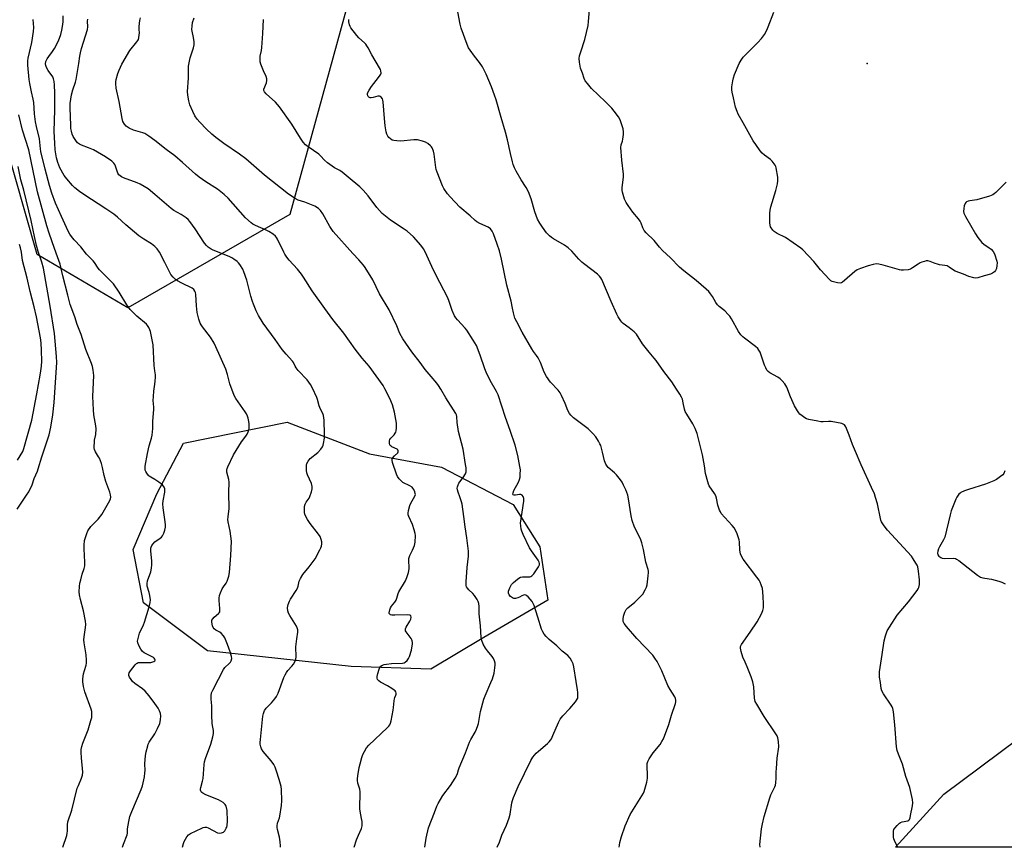
# Model space of a CAD drawing. Units: inches. Extents: x 1249766 to 1255766, y 533453 to 537454.
# Drawn here: x 1252701 to 1253183, y 533454 to 533859 of the extents above; entities that cross this region are included whole.
import ezdxf

# ---------------------------------------------------------------- set-up
doc = ezdxf.new("R2010")
doc.units = ezdxf.units.IN
doc.header["$MEASUREMENT"] = 0
for name, color, linetype in [('ELEV-Spot Elevation', 7, 'Continuous'), ('NTRL-Trees', 3, 'Continuous'), ('Undefined', 1, 'Continuous')]:
    doc.layers.add(name, color=color, linetype=linetype)

msp = doc.modelspace()

# ---------------------------------------------------------------- linework, layer by layer
at = {"layer": 'ELEV-Spot Elevation'}
msp.add_point((1253116.04, 533837.54, 455.89), dxfattribs=at)
at = {"layer": 'NTRL-Trees'}
msp.add_lwpolyline([(1252697.79, 534125.64), (1252730.35, 534128.24), (1252761.6, 534110.01), (1252809.79, 534033.17), (1252847.56, 533958.94), (1252863.18, 533872.98), (1252833.23, 533763.59), (1252753.79, 533718), (1252709.51, 533744.05), (1252687.37, 533820.89)], dxfattribs=at)
for points in [[(1252928.3, 533556.51), (1252902.25, 533540.89), (1252863.18, 533542.19), (1252792.86, 533550), (1252761.6, 533573.44), (1252756.39, 533599.49), (1252768.11, 533626.84), (1252781.14, 533651.58), (1252831.93, 533662), (1252872.3, 533646.38), (1252907.46, 533639.86), (1252942.63, 533621.63), (1252955.65, 533600.79), (1252959.56, 533574.75)], [(1253343.75, 533462.75), (1253349.64, 533453.68), (1253129.89, 533453.7), (1253153.61, 533479.68), (1253190.07, 533507.03), (1253243.47, 533516.14), (1253294.26, 533501.82)]]:
    msp.add_lwpolyline(points, close=True, dxfattribs=at)
at = {"layer": 'Undefined'}
for points, elevation in [([(1252767.12, 533687.03), (1252766.81, 533689.73), (1252766.24, 533699.78), (1252764.92, 533706.37), (1252764.66, 533707.2), (1252764.15, 533708.24), (1252763.5, 533709.21), (1252762.93, 533709.85), (1252758.31, 533713.86), (1252755.05, 533717.11), (1252753.33, 533719.43), (1252749.62, 533725.6), (1252746.79, 533729.65), (1252745.59, 533730.95), (1252739.99, 533736.5), (1252739.28, 533737.39), (1252737.53, 533740.07), (1252736.84, 533740.99), (1252733.62, 533744.27), (1252730.86, 533747.86), (1252727.5, 533751.28), (1252726.21, 533752.86), (1252725.37, 533754.06), (1252724.62, 533755.44), (1252721.41, 533762.74), (1252718.46, 533769.12), (1252716.69, 533774.04), (1252715.53, 533777.79), (1252713.31, 533785.92), (1252711.31, 533794.55), (1252711.09, 533795.83), (1252710.53, 533800.66), (1252709.08, 533806.74), (1252708.64, 533808.99), (1252708.2, 533812.97), (1252707.85, 533818.51), (1252707.54, 533820.08), (1252706.59, 533823.77), (1252705.87, 533827.76), (1252705.6, 533829.77), (1252704.91, 533836.84), (1252704.9, 533838.86), (1252705.02, 533840.28), (1252706.91, 533847.89), (1252707.57, 533853.22), (1252707.74, 533855.3), (1252707.49, 533859.13)], 436), ([(1252767.12, 533748.03), (1252765.5, 533749.3), (1252761.67, 533751.52), (1252759.27, 533753.22), (1252752.88, 533758.53), (1252748.75, 533762.39), (1252746.96, 533763.81), (1252743.15, 533766.44), (1252732.35, 533773.39), (1252730.25, 533774.96), (1252727.97, 533776.76), (1252726.71, 533777.92), (1252723.98, 533781.07), (1252722.71, 533782.82), (1252720.63, 533786.56), (1252719.5, 533789.12), (1252718.9, 533791.4), (1252718.32, 533795.4), (1252718.04, 533798.53), (1252717.76, 533804.36), (1252718.05, 533814.95), (1252718.11, 533823.14), (1252717.94, 533827.13), (1252717.78, 533828.82), (1252717.47, 533830.13), (1252717.06, 533831.04), (1252714.88, 533834.15), (1252714.05, 533835.61), (1252713.67, 533836.64), (1252713.58, 533837.44), (1252713.77, 533838.54), (1252714.32, 533839.88), (1252715.09, 533841.05), (1252716.96, 533843.43), (1252717.88, 533844.97), (1252719.83, 533848.66), (1252721.01, 533851.79), (1252721.6, 533854), (1252721.91, 533855.71), (1252722.1, 533858.06), (1252722.11, 533861.01)], 438), ([(1252767.12, 533773.46), (1252763.77, 533776.29), (1252759.95, 533778.5), (1252758.35, 533779.23), (1252751.73, 533781.61), (1252750.71, 533782.11), (1252750.02, 533782.56), (1252749.43, 533783.14), (1252748.99, 533783.86), (1252747.81, 533787.39), (1252747.45, 533788.14), (1252747.01, 533788.81), (1252746.02, 533789.78), (1252742.96, 533791.95), (1252737.02, 533795.3), (1252734.58, 533796.3), (1252731.08, 533797.53), (1252730.11, 533798.06), (1252729.24, 533798.76), (1252728.33, 533799.91), (1252727.05, 533801.91), (1252726.62, 533802.99), (1252726.25, 533804.4), (1252726, 533805.84), (1252725.89, 533807.32), (1252725.6, 533815.77), (1252725.69, 533818.08), (1252726.34, 533822.18), (1252726.91, 533824.67), (1252728.17, 533828.5), (1252728.51, 533829.79), (1252729.92, 533837.61), (1252730.39, 533841.18), (1252730.69, 533842.9), (1252731.23, 533844.91), (1252734.08, 533854.28), (1252734.23, 533855.59), (1252734.13, 533858.33), (1252734.34, 533859.39)], 440), ([(1252767.12, 533799.96), (1252764.21, 533802.03), (1252762.26, 533803.24), (1252761.16, 533803.66), (1252756.63, 533805), (1252754.52, 533805.95), (1252753.08, 533806.86), (1252752.15, 533807.96), (1252751.43, 533809.22), (1252751.05, 533810.65), (1252749.57, 533818.92), (1252748.18, 533825.51), (1252747.98, 533827.8), (1252748.03, 533828.68), (1252748.21, 533829.83), (1252748.88, 533832.69), (1252749.54, 533834.35), (1252750.9, 533837.33), (1252754.83, 533843.94), (1252758.33, 533848.17), (1252758.83, 533848.9), (1252759.06, 533849.41), (1252759.26, 533850.2), (1252759.45, 533851.59), (1252759.5, 533852.43), (1252759.38, 533854.48), (1252759.4, 533855.66), (1252759.71, 533858.6), (1252759.98, 533860.05)], 442), ([(1252899.25, 533453.73), (1252899.91, 533458.17), (1252901.12, 533463.17), (1252903.99, 533470.72), (1252905.22, 533473.78), (1252905.86, 533475.14), (1252908.1, 533479.02), (1252911.82, 533483.92), (1252914.16, 533487.58), (1252915.03, 533489.06), (1252915.33, 533489.79), (1252915.76, 533491.57), (1252916.14, 533492.67), (1252919.23, 533499.94), (1252921.19, 533505.17), (1252921.87, 533506.49), (1252923.97, 533510.03), (1252924.71, 533511.63), (1252925.35, 533513.27), (1252925.67, 533514.36), (1252926.65, 533520.21), (1252928.27, 533526.2), (1252928.86, 533527.86), (1252931.73, 533534.33), (1252932.47, 533536.23), (1252933.33, 533538.99), (1252933.68, 533541.61), (1252933.78, 533543.07), (1252933.7, 533543.94), (1252933.39, 533545.07), (1252932.95, 533546.17), (1252932.34, 533547.17), (1252929.97, 533549.84), (1252928.97, 533551.23), (1252927.85, 533553.17), (1252927.21, 533555.06), (1252926.95, 533556.46), (1252926.64, 533562.12), (1252925.95, 533567.97), (1252925.92, 533571.66), (1252925.74, 533573.03), (1252925.48, 533574.1), (1252925, 533575.13), (1252923.65, 533577.08), (1252922.9, 533577.96), (1252920.9, 533579.83), (1252920.19, 533580.6), (1252919.77, 533581.23), (1252919.55, 533581.98), (1252919.56, 533583.69), (1252920.09, 533590.73), (1252920.78, 533596.29), (1252920.71, 533598.66), (1252919.96, 533605.22), (1252919.05, 533610.65), (1252918.48, 533615.72), (1252917.62, 533621.82), (1252917.35, 533622.95), (1252916.44, 533625.37), (1252915.7, 533627.65), (1252915.38, 533628.79), (1252915.24, 533629.64), (1252915.27, 533630.19), (1252915.41, 533630.72), (1252915.98, 533632), (1252916.44, 533632.72), (1252918.11, 533634.77), (1252919.19, 533636.54), (1252919.49, 533637.6), (1252919.49, 533639.52), (1252919.32, 533641.19), (1252918.06, 533648.65), (1252915.75, 533657.41), (1252915.18, 533661.72), (1252915.04, 533664.73), (1252914.86, 533665.47), (1252914.53, 533666.15), (1252909.62, 533673.9), (1252907.22, 533678.1), (1252906.02, 533679.96), (1252905.17, 533681.06), (1252902.38, 533684.27), (1252899.57, 533687.65), (1252897, 533691.13), (1252892.93, 533696.34), (1252888.51, 533702.82), (1252887.12, 533705.35), (1252885.55, 533709.14), (1252881.9, 533716.92), (1252877.15, 533724.8), (1252873.8, 533731.66), (1252870.11, 533737.65), (1252869.24, 533738.81), (1252866.98, 533741.44), (1252864.09, 533744.55), (1252854.43, 533755.34), (1252852.74, 533757.79), (1252849.32, 533764.02), (1252848.18, 533765.67), (1252847.19, 533766.66), (1252845.44, 533767.74), (1252840.61, 533769.67), (1252837.25, 533770.7), (1252835.76, 533771.56), (1252832.62, 533773.61), (1252820.8, 533782.9), (1252811.67, 533790.94), (1252808.53, 533793.24), (1252800.83, 533798.49), (1252797.02, 533801.35), (1252795, 533803.05), (1252792.39, 533805.4), (1252789.17, 533808.83), (1252787.82, 533810.37), (1252786.7, 533812.01), (1252785.63, 533814.08), (1252784.27, 533817.39), (1252783.67, 533819.37), (1252783.19, 533822.14), (1252783.1, 533823.83), (1252783.63, 533830.48), (1252783.53, 533834.79), (1252783.62, 533836.24), (1252784.42, 533840.32), (1252786.03, 533845.35), (1252786.3, 533846.75), (1252786.27, 533848.15), (1252786.03, 533850.4), (1252785.35, 533853.44), (1252785.25, 533854.27), (1252785.31, 533855.97), (1252785.55, 533857.66), (1252786.32, 533859.9)], 444), ([(1253184.04, 533779.42), (1253181.71, 533777.24), (1253179.01, 533774.37), (1253178.18, 533773.69), (1253177.5, 533773.26), (1253175.88, 533772.66), (1253169.71, 533770.9), (1253168.57, 533770.65), (1253166.3, 533770.39), (1253165.52, 533770.22), (1253164.67, 533769.83), (1253164.25, 533769.46), (1253163.91, 533769.02), (1253163.51, 533767.97), (1253163.26, 533766.53), (1253163.18, 533765.1), (1253163.35, 533764.26), (1253164.11, 533762.72), (1253169.07, 533754.15), (1253170.16, 533752.44), (1253172.12, 533749.97), (1253173.16, 533749.05), (1253175.81, 533747.33), (1253176.74, 533746.64), (1253177.68, 533745.58), (1253178.34, 533744.33), (1253179.48, 533740.8), (1253179.6, 533739.97), (1253179.55, 533738.59), (1253179.3, 533737.23), (1253178.83, 533736.2), (1253178.31, 533735.54), (1253177.42, 533734.88), (1253176.34, 533734.45), (1253173.32, 533733.64), (1253170.18, 533732.67), (1253169.04, 533732.48), (1253168.21, 533732.57), (1253165.72, 533733.31), (1253163.24, 533734.37), (1253159.03, 533735.91), (1253158.25, 533736.32), (1253156.12, 533737.88), (1253155.13, 533738.45), (1253154.03, 533738.73), (1253151.42, 533739.05), (1253150.38, 533739.25), (1253149.36, 533739.58), (1253146.88, 533740.63), (1253145.77, 533740.92), (1253144.94, 533740.87), (1253144.1, 533740.7), (1253142.71, 533740.31), (1253141.91, 533739.99), (1253140.9, 533739.38), (1253138.25, 533737.46), (1253137.23, 533736.9), (1253136.13, 533736.62), (1253133.83, 533736.35), (1253132.68, 533736.35), (1253131.82, 533736.5), (1253123.89, 533738.82), (1253121.72, 533739.32), (1253120.35, 533739.42), (1253118.95, 533739.17), (1253116.48, 533738.51), (1253112.72, 533737.22), (1253111.11, 533736.55), (1253109.96, 533735.77), (1253104.95, 533731.37), (1253103.82, 533730.48), (1253103.34, 533730.21), (1253102.83, 533730.08), (1253101.44, 533730.2), (1253098.91, 533730.84), (1253098.16, 533731.23), (1253097.5, 533731.8), (1253093.08, 533736.61), (1253089.84, 533740.63), (1253084.53, 533746.27), (1253083.53, 533747.23), (1253076.03, 533752.37), (1253071.96, 533754.36), (1253070.84, 533755), (1253070.43, 533755.31), (1253069.83, 533755.94), (1253068.68, 533757.64), (1253068.39, 533758.44), (1253068.29, 533759.58), (1253068.33, 533764.26), (1253068.43, 533765.71), (1253068.85, 533767.44), (1253071.21, 533775.43), (1253072.02, 533778.73), (1253072.26, 533780.12), (1253072.19, 533781.86), (1253071.45, 533786.56), (1253071.27, 533787.11), (1253070.86, 533787.88), (1253069.45, 533789.77), (1253068.69, 533790.51), (1253065.69, 533792.76), (1253064.58, 533793.69), (1253063.64, 533794.8), (1253061.39, 533797.86), (1253060.2, 533799.73), (1253055.31, 533808.5), (1253052.81, 533812.73), (1253052.25, 533814.07), (1253051.55, 533816.29), (1253050.44, 533820.74), (1253049.81, 533823.62), (1253049.67, 533824.76), (1253049.67, 533826.15), (1253050.12, 533829.07), (1253050.45, 533830.51), (1253051.05, 533832.16), (1253053.31, 533837.58), (1253054.28, 533839.31), (1253055.25, 533840.66), (1253056.01, 533841.53), (1253062.46, 533847.95), (1253064.29, 533849.9), (1253065.64, 533851.76), (1253066.85, 533853.98), (1253067.5, 533855.51), (1253070.25, 533862.77)], 454), ([(1252722.05, 533453.75), (1252723.94, 533459.42), (1252724.22, 533460.56), (1252724.3, 533461.64), (1252724.3, 533464.72), (1252724.5, 533466.15), (1252726.36, 533471.86), (1252729.12, 533482.63), (1252729.62, 533483.99), (1252731.2, 533487.5), (1252731.7, 533489.09), (1252731.8, 533490.5), (1252731.14, 533497.52), (1252730.99, 533500.14), (1252731.05, 533501.59), (1252731.34, 533503.05), (1252731.83, 533504.77), (1252734.35, 533511.29), (1252735.79, 533515.81), (1252736.16, 533517.23), (1252736.27, 533518.7), (1252736.18, 533520.19), (1252735.95, 533521.34), (1252732.8, 533529.88), (1252732.16, 533532.47), (1252731.75, 533534.79), (1252731.81, 533536.27), (1252732.19, 533538.62), (1252732.61, 533540.3), (1252733.49, 533542.82), (1252733.65, 533543.9), (1252733.6, 533545.33), (1252733.37, 533547.92), (1252732.45, 533553.91), (1252732.32, 533555.34), (1252732.45, 533556.78), (1252733.18, 533561.33), (1252733.26, 533562.76), (1252733.05, 533564.51), (1252732.19, 533569.46), (1252730.65, 533575.05), (1252730.13, 533577.36), (1252730.02, 533578.8), (1252730.13, 533581.37), (1252730.38, 533583.05), (1252730.76, 533584.71), (1252731.52, 533587.44), (1252732.44, 533590.2), (1252732.74, 533591.62), (1252732.82, 533593.38), (1252732.4, 533599.94), (1252732.41, 533601.67), (1252732.71, 533603.9), (1252733.74, 533607.33), (1252734.33, 533608.67), (1252735.81, 533610.75), (1252736.92, 533612.04), (1252739.38, 533614.36), (1252741.06, 533616.69), (1252745, 533623.52), (1252745.36, 533624.31), (1252745.52, 533625.17), (1252745.41, 533626.25), (1252745.06, 533627.61), (1252743.55, 533631.5), (1252743.08, 533632.92), (1252742.33, 533635.82), (1252741.51, 533639.7), (1252740.93, 533641.6), (1252739.94, 533644.26), (1252739.55, 533645.01), (1252737.99, 533647.42), (1252737.55, 533648.47), (1252737.36, 533649.29), (1252737.34, 533650.16), (1252737.46, 533651.91), (1252737.61, 533653.07), (1252738.12, 533655.82), (1252738.29, 533658.65), (1252738.15, 533660.07), (1252737.26, 533665.46), (1252737.02, 533668.03), (1252736.74, 533674.56), (1252737.19, 533684.82), (1252736.95, 533687.42), (1252736.63, 533689.11), (1252736.09, 533690.65), (1252733.32, 533697.52), (1252731.07, 533704.8), (1252729.08, 533709.79), (1252727.92, 533713.59), (1252725.68, 533719.58), (1252724.4, 533724.09), (1252722.08, 533733.66), (1252720.64, 533739.26), (1252719.4, 533742.94), (1252717.88, 533747.02), (1252715.29, 533754.43), (1252714.12, 533758.1), (1252709.53, 533774.76), (1252705.38, 533795.24), (1252702.33, 533804.98), (1252700.49, 533812.51)], 434), ([(1252864.72, 533453.73), (1252865.82, 533457.33), (1252866.79, 533459.69), (1252868.32, 533462.9), (1252868.57, 533464.19), (1252868.58, 533466.4), (1252868.36, 533467.8), (1252867.62, 533471.42), (1252867.49, 533472.54), (1252867.67, 533480.8), (1252867.42, 533482.17), (1252866.53, 533485.03), (1252866.33, 533486.34), (1252866.36, 533487.22), (1252866.56, 533488.69), (1252867.22, 533492.81), (1252867.59, 533494.56), (1252868.46, 533497.75), (1252868.93, 533499.16), (1252869.71, 533500.67), (1252870.76, 533502.35), (1252871.93, 533503.64), (1252880.82, 533512.19), (1252881.62, 533513.04), (1252882.11, 533513.75), (1252882.46, 533514.53), (1252882.8, 533515.62), (1252883.77, 533520.78), (1252883.98, 533522.23), (1252884.24, 533525.37), (1252884.42, 533526.48), (1252884.58, 533527), (1252885.17, 533528.19), (1252885.3, 533528.66), (1252885.29, 533529.15), (1252885.06, 533529.85), (1252884.76, 533530.26), (1252884.36, 533530.63), (1252883.19, 533531.44), (1252880.96, 533532.81), (1252877.62, 533534.49), (1252876.73, 533535.23), (1252876.2, 533535.88), (1252875.93, 533536.58), (1252875.93, 533537.27), (1252876.27, 533538.83), (1252876.9, 533540.99), (1252877.24, 533541.73), (1252877.74, 533542.33), (1252878.61, 533542.93), (1252879.36, 533543.24), (1252880.48, 533543.46), (1252883.06, 533543.73), (1252888.41, 533543.9), (1252889.23, 533544.09), (1252889.71, 533544.33), (1252890.74, 533545.25), (1252891.33, 533546.17), (1252891.77, 533547.22), (1252892.75, 533550.3), (1252893, 533551.43), (1252893.23, 533553.14), (1252893.25, 533553.99), (1252893.1, 533554.77), (1252892.93, 533555.27), (1252892.57, 533555.94), (1252890.13, 533559.3), (1252889.9, 533559.76), (1252889.78, 533560.24), (1252889.85, 533560.73), (1252890.16, 533561.46), (1252891.93, 533564.47), (1252892.44, 533565.49), (1252892.63, 533566.36), (1252892.43, 533566.99), (1252891.95, 533567.37), (1252890.89, 533567.56), (1252884.68, 533567.37), (1252883.23, 533567.42), (1252882.49, 533567.59), (1252882.11, 533567.81), (1252881.9, 533568.14), (1252881.88, 533568.6), (1252882.17, 533569.95), (1252882.59, 533571.03), (1252883.04, 533571.76), (1252884.59, 533573.81), (1252885.21, 533574.75), (1252885.63, 533575.72), (1252886.29, 533578), (1252886.62, 533578.79), (1252889.87, 533584.28), (1252890.59, 533585.84), (1252891.29, 533588.37), (1252891.61, 533590.08), (1252891.63, 533590.96), (1252891.48, 533593.92), (1252891.56, 533595.07), (1252892.06, 533596.66), (1252893.34, 533599.18), (1252894.27, 533601.54), (1252894.55, 533603.21), (1252894.76, 533606.34), (1252894.63, 533607.46), (1252894.15, 533609.12), (1252893.21, 533611.86), (1252891.43, 533615.77), (1252891.22, 533616.56), (1252891.16, 533617.34), (1252891.3, 533618.68), (1252892.04, 533621.12), (1252892.5, 533622.17), (1252894.47, 533625.72), (1252894.68, 533626.49), (1252894.64, 533627.03), (1252894.41, 533627.84), (1252893.95, 533628.9), (1252893.51, 533629.63), (1252893.13, 533630.04), (1252891.91, 533630.82), (1252888.62, 533632.45), (1252887.73, 533633.15), (1252886.77, 533634.2), (1252885.99, 533635.38), (1252885.47, 533636.4), (1252883.45, 533642.2), (1252883.25, 533643.28), (1252883.33, 533643.8), (1252883.54, 533644.3), (1252884.4, 533645.43), (1252886.07, 533646.94), (1252886.28, 533647.33), (1252886.32, 533647.89), (1252886.12, 533648.32), (1252885.73, 533648.64), (1252883.22, 533649.81), (1252882.78, 533650.09), (1252882.42, 533650.43), (1252882.19, 533650.88), (1252882.06, 533651.4), (1252881.98, 533652.23), (1252882.02, 533652.78), (1252882.24, 533653.5), (1252882.62, 533654.12), (1252884.27, 533655.79), (1252884.81, 533656.48), (1252885.09, 533656.97), (1252885.32, 533657.75), (1252885.5, 533659.12), (1252885.53, 533660.24), (1252885.42, 533661.39), (1252884.55, 533666.81), (1252883.56, 533670.36), (1252882.21, 533673.57), (1252879.81, 533678.32), (1252878.95, 533679.85), (1252872, 533689.42), (1252868.64, 533693.32), (1252865.13, 533697.69), (1252859.59, 533705.49), (1252854.3, 533712.27), (1252850.31, 533717.57), (1252844.15, 533726.2), (1252839.96, 533732.97), (1252838.99, 533734.42), (1252836.97, 533736.92), (1252832.95, 533741.2), (1252831.73, 533742.79), (1252830.76, 533744.19), (1252830.2, 533745.19), (1252827.12, 533751.63), (1252826.69, 533752.4), (1252826.17, 533753.09), (1252825.1, 533753.97), (1252822.95, 533755.3), (1252821.66, 533755.93), (1252816.33, 533758.23), (1252815.12, 533758.9), (1252814.22, 533759.53), (1252811.51, 533761.99), (1252802.94, 533771.61), (1252801.06, 533773.41), (1252797.7, 533776.13), (1252792, 533779.7), (1252788.73, 533781.92), (1252786.97, 533783.45), (1252780.71, 533789.16), (1252776.84, 533792.3), (1252772.71, 533795.44), (1252767.12, 533799.96)], 442), ([(1252699.7, 533619.28), (1252704.23, 533626.09), (1252705.3, 533627.87), (1252706.95, 533631.3), (1252707.97, 533634.27), (1252709.57, 533637.96), (1252709.96, 533639.03), (1252711.7, 533644.97), (1252715.26, 533655.69), (1252716.21, 533659.53), (1252717.12, 533665.5), (1252717.7, 533671.58), (1252719.04, 533691.17), (1252718.97, 533694.06), (1252718.01, 533705.36), (1252715.88, 533718.78), (1252712.51, 533737.38), (1252711.75, 533740.31), (1252709.98, 533745.49), (1252709.15, 533748.46), (1252708.11, 533752.94), (1252706.57, 533760.7), (1252702.95, 533775.51), (1252701.44, 533780.7), (1252700.11, 533787.2)], 432), ([(1252828.6, 533453.74), (1252828.63, 533454.38), (1252828.46, 533456.34), (1252828.09, 533458.59), (1252827.1, 533462.45), (1252826.96, 533463.33), (1252826.92, 533464.19), (1252827.2, 533465.58), (1252828.15, 533468.17), (1252828.37, 533468.99), (1252829.17, 533474.15), (1252829.29, 533476.48), (1252829.18, 533482.04), (1252828.92, 533483.48), (1252827.99, 533486.9), (1252826.73, 533490.92), (1252825.99, 533492.97), (1252825.33, 533494.18), (1252824.04, 533495.99), (1252820.19, 533500.68), (1252819.39, 533501.86), (1252819.02, 533502.87), (1252818.74, 533504.2), (1252818.68, 533505.03), (1252818.78, 533506.5), (1252820.04, 533517.89), (1252820.35, 533519.3), (1252820.84, 533520.63), (1252821.24, 533521.36), (1252821.59, 533521.81), (1252824.24, 533524.45), (1252825.91, 533526.43), (1252826.74, 533527.59), (1252827.45, 533529.15), (1252830.27, 533536.78), (1252830.87, 533538.11), (1252831.59, 533539.38), (1252832.23, 533540.34), (1252834.21, 533542.44), (1252834.92, 533543.34), (1252835.79, 533544.79), (1252836.2, 533545.82), (1252836.31, 533546.94), (1252836.18, 533551.85), (1252836.65, 533555.84), (1252837.16, 533559.12), (1252837.13, 533560.19), (1252836.84, 533561.26), (1252836.48, 533562.03), (1252833.23, 533567.18), (1252832.57, 533568.45), (1252832.29, 533569.52), (1252832.13, 533570.9), (1252832.18, 533571.74), (1252832.4, 533572.58), (1252833, 533574.23), (1252833.5, 533575.29), (1252836.29, 533579.55), (1252836.88, 533580.57), (1252837.22, 533581.52), (1252837.77, 533584.03), (1252838.39, 533585.33), (1252839.62, 533587.29), (1252842.68, 533591), (1252845.54, 533595), (1252847.93, 533599.35), (1252848.42, 533600.43), (1252848.66, 533601.23), (1252848.83, 533602.28), (1252848.85, 533603.34), (1252848.58, 533604.48), (1252848.04, 533605.87), (1252847.29, 533607.11), (1252843.11, 533612.31), (1252841.83, 533614.26), (1252840.98, 533615.8), (1252840.51, 533616.85), (1252840.34, 533617.69), (1252840.32, 533619.14), (1252840.43, 533620.59), (1252840.7, 533621.7), (1252841.25, 533622.72), (1252842.6, 533624.75), (1252842.98, 533625.45), (1252843.86, 533627.88), (1252844.15, 533629.26), (1252844.08, 533630.42), (1252843.75, 533631.86), (1252841.9, 533636.08), (1252841.54, 533637.16), (1252841.4, 533638.27), (1252841.36, 533639.68), (1252841.41, 533640.8), (1252841.55, 533641.6), (1252842.16, 533642.78), (1252843.17, 533644.07), (1252846.84, 533647.09), (1252848.41, 533648.74), (1252849.25, 533649.85), (1252849.57, 533650.63), (1252849.76, 533651.48), (1252850.13, 533654.13), (1252850.25, 533655.89), (1252850.05, 533662.9), (1252849.91, 533664.04), (1252849.67, 533665.15), (1252849.29, 533666.21), (1252848.22, 533668.24), (1252847.53, 533669.88), (1252846.8, 533672.95), (1252846.44, 533674.06), (1252844.27, 533678.63), (1252843.26, 533680.38), (1252841.66, 533682.67), (1252837.36, 533687.25), (1252836.24, 533688.57), (1252835.81, 533689.29), (1252835.06, 533691.1), (1252834.58, 533691.82), (1252831.36, 533695.25), (1252829.47, 533697.54), (1252826.08, 533702.42), (1252820.19, 533710.48), (1252817.92, 533714.13), (1252816.74, 533716.45), (1252815.34, 533719.69), (1252814.84, 533721.03), (1252814.05, 533723.68), (1252812.08, 533731.45), (1252810.72, 533735.61), (1252810.12, 533736.93), (1252808.74, 533739.14), (1252808.03, 533740.04), (1252807.38, 533740.63), (1252805.72, 533741.83), (1252804.72, 533742.44), (1252803.42, 533743.03), (1252795.61, 533746.13), (1252794.6, 533746.69), (1252793.2, 533747.72), (1252792.36, 533748.5), (1252791.46, 533749.6), (1252786.84, 533756.63), (1252784.28, 533760.15), (1252783.34, 533761.24), (1252782.45, 533761.99), (1252779.97, 533763.63), (1252776.41, 533765.59), (1252775.05, 533766.51), (1252767.12, 533773.46)], 440), ([(1252699.82, 533643.28), (1252702.43, 533647.61), (1252702.98, 533649.01), (1252706.79, 533662.85), (1252709.34, 533675.88), (1252710.99, 533684.97), (1252711.3, 533687.03), (1252711.53, 533689.38), (1252711.66, 533691.73), (1252711.64, 533696.99), (1252711.39, 533700.76), (1252711.05, 533703.31), (1252709.13, 533713.6), (1252707.95, 533718.42), (1252705.95, 533725.89), (1252704.48, 533732.54), (1252702.25, 533741.06), (1252701.72, 533745.17), (1252701.33, 533747.34), (1252700.85, 533748.89)], 430), ([(1252780.58, 533453.74), (1252781.06, 533455.49), (1252781.49, 533456.55), (1252782.75, 533458.78), (1252783.59, 533459.86), (1252784.56, 533460.49), (1252790.02, 533463.01), (1252790.83, 533463.34), (1252791.65, 533463.56), (1252792.44, 533463.49), (1252793.22, 533463.19), (1252797.85, 533460.78), (1252798.73, 533460.6), (1252799.76, 533460.74), (1252800.69, 533461.18), (1252801.29, 533461.78), (1252802.07, 533463.02), (1252802.3, 533463.56), (1252802.5, 533464.34), (1252802.71, 533466.53), (1252802.45, 533471.72), (1252802.24, 533473.13), (1252801.95, 533473.9), (1252801.54, 533474.61), (1252801.2, 533475.04), (1252800.54, 533475.57), (1252798.23, 533476.87), (1252792.12, 533479.43), (1252790.52, 533480.2), (1252790.07, 533480.53), (1252789.74, 533480.93), (1252789.48, 533481.66), (1252789.46, 533482.2), (1252789.59, 533483.04), (1252790.44, 533486.15), (1252790.69, 533487.42), (1252791.19, 533494.18), (1252791.38, 533495.59), (1252791.88, 533497.18), (1252794.59, 533504.26), (1252795.47, 533507.74), (1252795.8, 533509.5), (1252795.77, 533510.92), (1252795.35, 533513.34), (1252795.23, 533514.5), (1252795.06, 533518.29), (1252795.03, 533523.03), (1252794.66, 533526.2), (1252794.67, 533527.92), (1252794.86, 533529.32), (1252795.41, 533530.65), (1252798.32, 533536.04), (1252800.7, 533540.72), (1252801.44, 533541.71), (1252803.54, 533543.7), (1252804.1, 533544.34), (1252804.49, 533545.06), (1252804.74, 533546.11), (1252804.64, 533547.22), (1252803.94, 533549.48), (1252802.67, 533553.09), (1252801.34, 533556.34), (1252800.7, 533557.27), (1252799.53, 533558.5), (1252798.84, 533559), (1252797.02, 533559.97), (1252796.2, 533560.72), (1252795.71, 533561.39), (1252795.32, 533562.13), (1252795.11, 533562.95), (1252795, 533564.07), (1252795.06, 533564.87), (1252795.41, 533565.57), (1252796.18, 533566.38), (1252798.31, 533568.14), (1252798.64, 533568.52), (1252798.86, 533568.97), (1252798.98, 533569.79), (1252798.97, 533570.67), (1252798.53, 533574.63), (1252798.59, 533575.7), (1252798.81, 533577.03), (1252799.26, 533578.37), (1252800.09, 533580.21), (1252800.66, 533581.19), (1252801.94, 533583.07), (1252802.48, 533584.08), (1252803.38, 533586.56), (1252803.69, 533588.3), (1252804.29, 533596.61), (1252804.57, 533603.68), (1252803.96, 533608.5), (1252803.01, 533613.08), (1252802.86, 533614.23), (1252802.94, 533615.55), (1252803.38, 533618.29), (1252803.48, 533619.42), (1252803.26, 533627.43), (1252803.44, 533632.47), (1252803.27, 533633.89), (1252802.37, 533637.43), (1252802.28, 533638.49), (1252802.47, 533639.31), (1252802.8, 533640.11), (1252805.65, 533645.94), (1252809.47, 533652.22), (1252811.68, 533655.14), (1252812.29, 533656.09), (1252812.78, 533657.13), (1252813.16, 533658.21), (1252813.28, 533658.76), (1252813.33, 533659.61), (1252813.22, 533661.33), (1252813.01, 533663.03), (1252812.79, 533663.86), (1252812.39, 533664.94), (1252811.91, 533665.98), (1252811.31, 533666.96), (1252806.76, 533673.51), (1252806.05, 533674.72), (1252805.42, 533676.32), (1252803.89, 533680.66), (1252802.74, 533685.27), (1252801.88, 533687.87), (1252797.02, 533698.83), (1252796.11, 533700.63), (1252794.37, 533703.51), (1252790.36, 533708.61), (1252789.75, 533709.53), (1252789.27, 533710.45), (1252788.66, 533712.36), (1252787.86, 533715.71), (1252787.53, 533718.94), (1252787.12, 533724.51), (1252787, 533725.37), (1252786.75, 533726.14), (1252786.21, 533726.97), (1252785.4, 533727.64), (1252780.35, 533730.02), (1252778.24, 533731.09), (1252777.28, 533731.75), (1252776.08, 533732.95), (1252774.99, 533734.27), (1252774.03, 533735.84), (1252772.01, 533740.16), (1252769.41, 533745.17), (1252768.29, 533746.82), (1252767.12, 533748.03)], 438), ([(1252767.12, 533680.54), (1252767.32, 533682.01), (1252767.44, 533684.03), (1252767.37, 533685.17), (1252767.12, 533687.03)], 436), ([(1252767.12, 533633.77), (1252765.06, 533634.94), (1252764.36, 533635.46), (1252763.96, 533635.86), (1252763.11, 533636.98), (1252762.67, 533637.69), (1252762.37, 533638.44), (1252762.3, 533638.99), (1252762.42, 533640.44), (1252763.41, 533646.53), (1252764.37, 533650.35), (1252765.52, 533654.06), (1252765.76, 533655.51), (1252766.07, 533658.79), (1252766.15, 533662.49), (1252766.61, 533668.13), (1252766.59, 533669.2), (1252766.34, 533672.56), (1252766.4, 533674.54), (1252766.61, 533677.1), (1252767.12, 533680.54)], 436), ([(1252767.12, 533603.3), (1252769.66, 533605.06), (1252770.29, 533605.61), (1252770.8, 533606.25), (1252771.41, 533607.49), (1252771.96, 533609.07), (1252772.24, 533610.51), (1252772.33, 533611.67), (1252772.2, 533613.14), (1252771.16, 533619.92), (1252770.96, 533621.99), (1252771.1, 533623.42), (1252771.97, 533627.66), (1252772.04, 533628.5), (1252771.95, 533629.25), (1252771.59, 533630.16), (1252770.81, 533631.15), (1252769.08, 533632.55), (1252767.12, 533633.77)], 436), ([(1252767.12, 533545.83), (1252766.75, 533546.31), (1252766.35, 533546.63), (1252762.51, 533548.54), (1252761.84, 533548.97), (1252761.11, 533549.63), (1252760.29, 533550.71), (1252759.32, 533552.49), (1252758.76, 533553.79), (1252758.63, 533554.59), (1252758.85, 533556.01), (1252759.58, 533558.57), (1252761.46, 533562.65), (1252762, 533564.03), (1252764.31, 533571.5), (1252764.83, 533573.57), (1252764.9, 533574.89), (1252764.61, 533577.1), (1252764.3, 533578.5), (1252763.4, 533581.62), (1252763.27, 533582.86), (1252763.56, 533584.17), (1252765.06, 533588.6), (1252765.43, 533590.35), (1252765.69, 533592.11), (1252765.69, 533593.8), (1252765.11, 533598.84), (1252765.09, 533600.22), (1252765.23, 533600.73), (1252765.63, 533601.47), (1252766.3, 533602.39), (1252767.12, 533603.3)], 436), ([(1252767.12, 533524.11), (1252764.38, 533527.93), (1252762.38, 533530.14), (1252761.07, 533531.29), (1252757.28, 533533.99), (1252756.22, 533534.97), (1252755.5, 533535.87), (1252754.69, 533537.05), (1252754.39, 533537.8), (1252754.34, 533538.27), (1252754.54, 533539.21), (1252755.11, 533540.17), (1252757.48, 533543.11), (1252758.09, 533543.69), (1252758.47, 533543.95), (1252758.89, 533544.14), (1252759.69, 533544.27), (1252763.44, 533544.18), (1252765.11, 533544.27), (1252766.18, 533544.51), (1252766.66, 533544.73), (1252767.12, 533545.09)], 436), ([(1252767.12, 533545.09), (1252767.25, 533545.33), (1252767.25, 533545.51), (1252767.12, 533545.83)], 436), ([(1252767.12, 533509.34), (1252768.38, 533511.89), (1252769.45, 533514.36), (1252769.87, 533516.08), (1252770.1, 533518.12), (1252769.93, 533519.25), (1252769.42, 533520.6), (1252768.69, 533521.82), (1252767.12, 533524.11)], 436), ([(1252751.28, 533453.74), (1252751.71, 533455.15), (1252753.55, 533459.87), (1252753.7, 533460.68), (1252753.75, 533462.59), (1252753.87, 533463.73), (1252754.45, 533467.13), (1252754.82, 533468.8), (1252755.77, 533471.25), (1252760.41, 533481.97), (1252761.04, 533483.86), (1252761.95, 533488.25), (1252762.22, 533490.14), (1252762.28, 533491.24), (1252762.21, 533494.63), (1252762.53, 533498.7), (1252762.86, 533500.45), (1252763.58, 533503.36), (1252763.86, 533504.2), (1252764.33, 533505.15), (1252767.12, 533509.34)], 436)]:
    msp.add_lwpolyline(points, dxfattribs=dict(at, elevation=elevation))
for points in [[(1253130.97, 533453.7, 452), (1253129.76, 533456.23, 452), (1253129.09, 533457.8, 452), (1253128.89, 533458.59, 452), (1253128.82, 533459.42, 452), (1253128.88, 533461.64, 452), (1253129.06, 533462.41, 452), (1253129.48, 533463.11, 452), (1253130.61, 533464.37, 452), (1253131.85, 533465.52, 452), (1253132.31, 533465.82, 452), (1253133.07, 533466.13, 452), (1253135.86, 533466.69, 452), (1253136.39, 533467, 452), (1253136.67, 533467.33, 452), (1253136.98, 533468.1, 452), (1253137.26, 533469.24, 452), (1253138.22, 533473.94, 452), (1253138.39, 533475.4, 452), (1253138.15, 533477.14, 452), (1253136.82, 533482.94, 452), (1253134.91, 533488.36, 452), (1253133.26, 533494.33, 452), (1253131.27, 533499.24, 452), (1253130.64, 533501.12, 452), (1253130.41, 533502.89, 452), (1253129.57, 533513.64, 452), (1253128.81, 533520.04, 452), (1253128.5, 533521.75, 452), (1253128.22, 533522.46, 452), (1253127.72, 533523.33, 452), (1253124, 533528.87, 452), (1253123.18, 533530.38, 452), (1253122.92, 533531.45, 452), (1253122.52, 533534.43, 452), (1253122.05, 533537.06, 452), (1253121.96, 533538.16, 452), (1253122.1, 533539.6, 452), (1253123.4, 533548.14, 452), (1253124.26, 533554.75, 452), (1253124.96, 533557.26, 452), (1253125.85, 533559.7, 452), (1253126.87, 533561.45, 452), (1253130.67, 533567.32, 452), (1253136.25, 533573.9, 452), (1253140.49, 533579.5, 452), (1253140.96, 533580.23, 452), (1253141.31, 533581.02, 452), (1253141.61, 533582.41, 452), (1253141.58, 533584.67, 452), (1253141.11, 533589, 452), (1253140.76, 533591, 452), (1253140.45, 533591.8, 452), (1253139.89, 533592.81, 452), (1253138.5, 533595.03, 452), (1253137.67, 533596.22, 452), (1253125.98, 533609.09, 452), (1253124.32, 533611.07, 452), (1253123.05, 533613.05, 452), (1253122.7, 533613.85, 452), (1253122.47, 533614.7, 452), (1253121.02, 533621.94, 452), (1253120.13, 533625.08, 452), (1253119.57, 533626.77, 452), (1253118.16, 533629.99, 452), (1253113.02, 533641.03, 452), (1253110.3, 533647.55, 452), (1253108.72, 533651.06, 452), (1253107.23, 533655.53, 452), (1253106.59, 533657.19, 452), (1253105.53, 533659.62, 452), (1253104.94, 533660.56, 452), (1253104.3, 533661, 452), (1253103.51, 533661.26, 452), (1253098.39, 533662.23, 452), (1253096.97, 533662.32, 452), (1253094.43, 533662.13, 452), (1253093.28, 533662.14, 452), (1253091.81, 533662.36, 452), (1253087.39, 533663.23, 452), (1253086.27, 533663.58, 452), (1253085.53, 533663.99, 452), (1253084.13, 533664.99, 452), (1253083.04, 533665.92, 452), (1253082.49, 533666.55, 452), (1253081.86, 533667.46, 452), (1253080.43, 533669.91, 452), (1253078.45, 533674.28, 452), (1253076.59, 533679.13, 452), (1253076.21, 533679.89, 452), (1253075.72, 533680.62, 452), (1253074.42, 533682.21, 452), (1253073.4, 533683.23, 452), (1253072.19, 533684.02, 452), (1253068.36, 533686.12, 452), (1253067.44, 533686.82, 452), (1253066.88, 533687.47, 452), (1253066.31, 533688.47, 452), (1253065.74, 533689.82, 452), (1253063.51, 533696.16, 452), (1253062.99, 533697.15, 452), (1253062.36, 533698.02, 452), (1253061.32, 533698.96, 452), (1253055.84, 533703.03, 452), (1253055.03, 533703.77, 452), (1253054.11, 533704.76, 452), (1253052.97, 533706.38, 452), (1253049.49, 533712.58, 452), (1253048.69, 533713.83, 452), (1253047.91, 533714.72, 452), (1253046.2, 533716.38, 452), (1253043.53, 533718.58, 452), (1253042.71, 533719.42, 452), (1253041.84, 533720.61, 452), (1253040.28, 533723.46, 452), (1253039.29, 533724.85, 452), (1253038.38, 533725.96, 452), (1253037.1, 533727.14, 452), (1253032.19, 533731.3, 452), (1253026.23, 533736.02, 452), (1253024.05, 533737.9, 452), (1253019.7, 533742.42, 452), (1253015.69, 533746.07, 452), (1253014.28, 533747.62, 452), (1253011.58, 533750.95, 452), (1253007.68, 533754.74, 452), (1253006.75, 533755.83, 452), (1253006.12, 533757.12, 452), (1253005.32, 533759.44, 452), (1253004.8, 533760.39, 452), (1253003.98, 533761.51, 452), (1253001.22, 533764.75, 452), (1252998.85, 533768.06, 452), (1252997.9, 533769.51, 452), (1252997.2, 533771.13, 452), (1252996.11, 533774.52, 452), (1252995.97, 533775.36, 452), (1252995.99, 533776.74, 452), (1252996.58, 533782.02, 452), (1252996.64, 533783.42, 452), (1252995.75, 533790.29, 452), (1252995.33, 533796.5, 452), (1252995.49, 533797.75, 452), (1252996.08, 533799.64, 452), (1252996.27, 533800.48, 452), (1252996.6, 533802.76, 452), (1252996.69, 533804.18, 452), (1252996.45, 533805.61, 452), (1252995.17, 533809.59, 452), (1252994.82, 533810.41, 452), (1252994.19, 533811.41, 452), (1252992.05, 533814.28, 452), (1252990.91, 533815.66, 452), (1252987.84, 533818.91, 452), (1252981.01, 533825.4, 452), (1252978.92, 533827.77, 452), (1252977.87, 533829.12, 452), (1252977.3, 533830.31, 452), (1252976.51, 533832.86, 452), (1252975.64, 533835.32, 452), (1252975.09, 533838.24, 452), (1252974.95, 533840, 452), (1252975.16, 533841.42, 452), (1252975.66, 533843.38, 452), (1252977.72, 533849.41, 452), (1252979.29, 533856.2, 452), (1252979.56, 533858.18, 452), (1252979.9, 533863.83, 452)], [(1252934.72, 533453.72, 446), (1252935.83, 533456.14, 446), (1252937.1, 533459.7, 446), (1252939.35, 533464.53, 446), (1252940.69, 533468.16, 446), (1252941.15, 533469.86, 446), (1252942.01, 533475.54, 446), (1252942.27, 533476.62, 446), (1252942.77, 533478.02, 446), (1252945.02, 533483.53, 446), (1252951.17, 533496.26, 446), (1252952.29, 533497.89, 446), (1252953.91, 533499.84, 446), (1252954.97, 533500.83, 446), (1252959.39, 533504.58, 446), (1252960.18, 533505.33, 446), (1252960.86, 533506.14, 446), (1252961.3, 533506.86, 446), (1252962.04, 533508.38, 446), (1252964.77, 533514.84, 446), (1252965.57, 533516.37, 446), (1252966.93, 533518.11, 446), (1252970.3, 533521.61, 446), (1252973.12, 533525.02, 446), (1252973.97, 533526.19, 446), (1252974.2, 533526.7, 446), (1252974.32, 533527.22, 446), (1252974.33, 533529.44, 446), (1252974.18, 533530.85, 446), (1252973.46, 533534.82, 446), (1252972.3, 533542.11, 446), (1252971.92, 533543.52, 446), (1252971.35, 533544.86, 446), (1252970.46, 533546.28, 446), (1252969.4, 533547.56, 446), (1252966.61, 533549.8, 446), (1252963.99, 533552.36, 446), (1252960.29, 533555.43, 446), (1252958.68, 533556.97, 446), (1252957.8, 533558.06, 446), (1252957.09, 533559.29, 446), (1252956.49, 533560.59, 446), (1252954.67, 533566.49, 446), (1252952.82, 533572.06, 446), (1252952.29, 533573.41, 446), (1252951.84, 533574.15, 446), (1252949.93, 533576.36, 446), (1252949.31, 533576.92, 446), (1252948.85, 533577.18, 446), (1252948.36, 533577.29, 446), (1252947.59, 533577.24, 446), (1252946.84, 533576.93, 446), (1252945.64, 533576.17, 446), (1252944.88, 533575.8, 446), (1252943.79, 533575.57, 446), (1252942.98, 533575.56, 446), (1252942.2, 533575.81, 446), (1252941.28, 533576.46, 446), (1252940.58, 533577.35, 446), (1252940.26, 533578.1, 446), (1252940.23, 533578.62, 446), (1252940.33, 533579.16, 446), (1252940.98, 533580.79, 446), (1252941.79, 533582.37, 446), (1252942.72, 533583.44, 446), (1252944.7, 533585.1, 446), (1252945.41, 533585.57, 446), (1252946.15, 533585.93, 446), (1252947.19, 533586.14, 446), (1252950.71, 533586.23, 446), (1252951.24, 533586.34, 446), (1252951.71, 533586.58, 446), (1252952.64, 533587.61, 446), (1252954.99, 533591.01, 446), (1252955.47, 533592, 446), (1252955.5, 533592.71, 446), (1252955.3, 533593.41, 446), (1252954.8, 533594.37, 446), (1252951.57, 533598.89, 446), (1252950.66, 533600.36, 446), (1252947.53, 533606.87, 446), (1252946.86, 533608.46, 446), (1252946.52, 533609.53, 446), (1252946.28, 533611.12, 446), (1252946.26, 533612.51, 446), (1252947.77, 533623.16, 446), (1252947.78, 533624.5, 446), (1252947.56, 533625.48, 446), (1252947.08, 533626.11, 446), (1252946.4, 533626.48, 446), (1252945.65, 533626.5, 446), (1252943.78, 533626.14, 446), (1252943.1, 533626.1, 446), (1252942.63, 533626.27, 446), (1252942.5, 533626.61, 446), (1252942.56, 533627.34, 446), (1252942.93, 533628.41, 446), (1252945.15, 533632.52, 446), (1252945.75, 533633.81, 446), (1252945.99, 533634.95, 446), (1252946.09, 533636.44, 446), (1252946.12, 533638.53, 446), (1252945.9, 533640.29, 446), (1252944.88, 533645.52, 446), (1252943.57, 533650.72, 446), (1252941.17, 533657.87, 446), (1252938.81, 533664.26, 446), (1252935.24, 533675.29, 446), (1252934.47, 533676.91, 446), (1252931.29, 533682.28, 446), (1252929.29, 533686.38, 446), (1252928.66, 533688, 446), (1252926.43, 533694.67, 446), (1252924.61, 533699.4, 446), (1252923.04, 533702.15, 446), (1252919.96, 533706.91, 446), (1252919.04, 533708.02, 446), (1252915.29, 533712.12, 446), (1252914.55, 533713.04, 446), (1252913.93, 533714, 446), (1252912.68, 533716.66, 446), (1252911.08, 533721.46, 446), (1252910.41, 533723.08, 446), (1252904.83, 533733.69, 446), (1252902.71, 533738.24, 446), (1252899.53, 533745.39, 446), (1252898.66, 533746.85, 446), (1252897.32, 533748.68, 446), (1252893.75, 533752.63, 446), (1252890.62, 533755.48, 446), (1252889.21, 533756.5, 446), (1252882.53, 533760.8, 446), (1252880.01, 533762.81, 446), (1252878.47, 533764.15, 446), (1252875.87, 533767.13, 446), (1252871.65, 533772.84, 446), (1252869.19, 533775.6, 446), (1252867.5, 533777.16, 446), (1252861.8, 533782, 446), (1252858.84, 533784.36, 446), (1252857.66, 533785.15, 446), (1252855.15, 533786.46, 446), (1252851.64, 533788.96, 446), (1252850.14, 533790.33, 446), (1252848.26, 533792.4, 446), (1252847.45, 533793.17, 446), (1252842.24, 533796.76, 446), (1252840.94, 533797.83, 446), (1252839.8, 533799.15, 446), (1252838.37, 533801, 446), (1252834.15, 533807.84, 446), (1252828.16, 533816.31, 446), (1252826.13, 533818.67, 446), (1252821.62, 533822.69, 446), (1252820.74, 533823.67, 446), (1252820.49, 533824.32, 446), (1252820.51, 533825.02, 446), (1252821.71, 533828.13, 446), (1252821.94, 533829.27, 446), (1252821.96, 533830.11, 446), (1252821.65, 533831.18, 446), (1252820.33, 533834.09, 446), (1252819, 533837.32, 446), (1252818.69, 533838.42, 446), (1252818.62, 533839.25, 446), (1252818.74, 533841.23, 446), (1252819.33, 533844.05, 446), (1252819.51, 533845.5, 446), (1252819.96, 533852.24, 446), (1252820.3, 533859.21, 446)], [(1252994.58, 533453.72, 448), (1252994.61, 533454.66, 448), (1252994.88, 533456.04, 448), (1252995.72, 533459.04, 448), (1252997.44, 533464.13, 448), (1252999.86, 533469.68, 448), (1253005.66, 533478.96, 448), (1253006.38, 533480.21, 448), (1253006.74, 533481, 448), (1253008.04, 533485.51, 448), (1253008.46, 533487.51, 448), (1253008.47, 533488.97, 448), (1253008.18, 533493.38, 448), (1253008.25, 533494.74, 448), (1253008.48, 533495.79, 448), (1253009.16, 533497.05, 448), (1253011.22, 533499.92, 448), (1253014.52, 533504.05, 448), (1253015.47, 533505.55, 448), (1253016.17, 533506.84, 448), (1253018.91, 533513.91, 448), (1253020.18, 533518.42, 448), (1253022.16, 533524.12, 448), (1253022.34, 533524.94, 448), (1253022.34, 533525.78, 448), (1253022.17, 533526.6, 448), (1253021.82, 533527.35, 448), (1253019.46, 533530.95, 448), (1253018.27, 533532.97, 448), (1253015.33, 533540.2, 448), (1253013.05, 533544.62, 448), (1253012.04, 533546.39, 448), (1253010.94, 533547.77, 448), (1253003.24, 533556.03, 448), (1252998.15, 533561.76, 448), (1252996.97, 533563.31, 448), (1252996.53, 533564.29, 448), (1252996.43, 533565.4, 448), (1252996.66, 533566.84, 448), (1252997.26, 533568.81, 448), (1252997.94, 533570.12, 448), (1252998.69, 533570.96, 448), (1253002.21, 533573.82, 448), (1253005.14, 533576.62, 448), (1253006.06, 533577.72, 448), (1253007.21, 533579.76, 448), (1253007.83, 533581.07, 448), (1253008.17, 533582.19, 448), (1253008.7, 533586.6, 448), (1253008.83, 533588.36, 448), (1253008.8, 533588.94, 448), (1253008.64, 533589.75, 448), (1253007.52, 533593.28, 448), (1253006.43, 533599.6, 448), (1253005.59, 533602.78, 448), (1253004.91, 533604.73, 448), (1253002.09, 533610.5, 448), (1253000.86, 533613.82, 448), (1253000.34, 533616.06, 448), (1252999.02, 533624.38, 448), (1252998.68, 533626.09, 448), (1252997.78, 533628.83, 448), (1252996.59, 533631.06, 448), (1252995.95, 533632.53, 448), (1252995.19, 533633.7, 448), (1252993.22, 533636.11, 448), (1252992.21, 533637.12, 448), (1252989.18, 533639.78, 448), (1252988.61, 533640.41, 448), (1252987.98, 533641.34, 448), (1252987.6, 533642.09, 448), (1252987.33, 533642.92, 448), (1252986.35, 533647.2, 448), (1252985.45, 533650.55, 448), (1252985.11, 533651.36, 448), (1252984.41, 533652.68, 448), (1252983.15, 533654.67, 448), (1252981.62, 533656.36, 448), (1252979.29, 533658.63, 448), (1252972.22, 533664.02, 448), (1252970.83, 533665.32, 448), (1252970.16, 533666.17, 448), (1252969.4, 533667.62, 448), (1252968.02, 533671.12, 448), (1252966.33, 533674.92, 448), (1252965.67, 533676.23, 448), (1252964.57, 533677.62, 448), (1252960.84, 533681.5, 448), (1252958.94, 533684.37, 448), (1252957.81, 533686.38, 448), (1252955.98, 533691.07, 448), (1252954.83, 533693.42, 448), (1252954.08, 533694.65, 448), (1252952.51, 533696.58, 448), (1252951.71, 533697.83, 448), (1252947.01, 533706, 448), (1252944.34, 533711, 448), (1252943.48, 533712.88, 448), (1252942.8, 533715.42, 448), (1252942.27, 533717.71, 448), (1252941.62, 533721.16, 448), (1252939.51, 533729.05, 448), (1252936.86, 533741.79, 448), (1252935.83, 533745.78, 448), (1252934.79, 533749.16, 448), (1252932.97, 533754.21, 448), (1252932.35, 533755.54, 448), (1252931.45, 533756.6, 448), (1252930.38, 533757.48, 448), (1252926.32, 533759.31, 448), (1252924.84, 533760.11, 448), (1252923.94, 533760.74, 448), (1252921.52, 533763.05, 448), (1252916.5, 533767.22, 448), (1252911.67, 533772.26, 448), (1252910.39, 533773.82, 448), (1252908.65, 533776.4, 448), (1252907.95, 533777.64, 448), (1252905.36, 533784.43, 448), (1252904.95, 533785.69, 448), (1252904.72, 533786.72, 448), (1252903.86, 533793.25, 448), (1252903.6, 533794.66, 448), (1252902.96, 533796.25, 448), (1252902.66, 533796.72, 448), (1252902.1, 533797.32, 448), (1252900.8, 533798.36, 448), (1252899.59, 533799.06, 448), (1252898.21, 533799.51, 448), (1252895.66, 533800.14, 448), (1252894.8, 533800.26, 448), (1252893.95, 533800.27, 448), (1252887.61, 533799.64, 448), (1252885.57, 533799.65, 448), (1252884.14, 533799.84, 448), (1252883.36, 533800.11, 448), (1252882.46, 533800.68, 448), (1252881.66, 533801.38, 448), (1252881.18, 533802.02, 448), (1252880.73, 533803.02, 448), (1252880.45, 533804.14, 448), (1252879.93, 533807.01, 448), (1252879.49, 533810.63, 448), (1252878.95, 533818.77, 448), (1252878.81, 533819.59, 448), (1252878.54, 533820.29, 448), (1252877.9, 533821.1, 448), (1252877.52, 533821.41, 448), (1252877.09, 533821.6, 448), (1252876.32, 533821.58, 448), (1252874.06, 533820.9, 448), (1252872.98, 533820.73, 448), (1252872.5, 533820.8, 448), (1252871.88, 533821.09, 448), (1252871.56, 533821.39, 448), (1252871.33, 533821.85, 448), (1252871.22, 533822.63, 448), (1252871.31, 533823.15, 448), (1252872.04, 533824.61, 448), (1252873.17, 533826.27, 448), (1252876.7, 533830.71, 448), (1252877.53, 533831.91, 448), (1252877.76, 533832.42, 448), (1252877.86, 533832.92, 448), (1252877.81, 533833.95, 448), (1252877.56, 533834.72, 448), (1252877.18, 533835.46, 448), (1252873.32, 533841.9, 448), (1252871.5, 533845.36, 448), (1252870.91, 533846.33, 448), (1252870.39, 533847.03, 448), (1252869.8, 533847.66, 448), (1252866.96, 533850.21, 448), (1252865.94, 533851.25, 448), (1252863.15, 533855.02, 448), (1252862.69, 533855.77, 448), (1252862.36, 533856.56, 448), (1252862.07, 533857.97, 448), (1252862.08, 533859.14, 448)], [(1253063.5, 533453.71, 450), (1253063.47, 533455.07, 450), (1253064.28, 533462.81, 450), (1253064.74, 533465.15, 450), (1253065.59, 533468.77, 450), (1253068.25, 533477.94, 450), (1253068.77, 533479.33, 450), (1253070.8, 533483.28, 450), (1253071.09, 533484.11, 450), (1253071.28, 533485.22, 450), (1253071.44, 533487.49, 450), (1253071.41, 533490.63, 450), (1253071.51, 533492.33, 450), (1253071.95, 533497.33, 450), (1253072.64, 533502.97, 450), (1253072.63, 533505.45, 450), (1253072.3, 533507.28, 450), (1253071.92, 533508.29, 450), (1253071.32, 533509.28, 450), (1253065.49, 533517.73, 450), (1253061.88, 533523.82, 450), (1253061.2, 533525.1, 450), (1253060.92, 533525.92, 450), (1253060.8, 533526.79, 450), (1253060.51, 533532.33, 450), (1253059.96, 533534.79, 450), (1253059.19, 533537.24, 450), (1253057.2, 533542.16, 450), (1253056.27, 533544.33, 450), (1253055.03, 533546.84, 450), (1253054.22, 533549.63, 450), (1253053.91, 533551.29, 450), (1253054, 533552.08, 450), (1253054.5, 533553.06, 450), (1253058.69, 533559.01, 450), (1253062.11, 533564.05, 450), (1253064.17, 533568.04, 450), (1253064.89, 533569.67, 450), (1253065.22, 533571.02, 450), (1253065.26, 533572.81, 450), (1253065.11, 533576.7, 450), (1253064.66, 533580.4, 450), (1253064.1, 533582.28, 450), (1253063.57, 533583.58, 450), (1253063.04, 533584.58, 450), (1253062.02, 533586.02, 450), (1253055.27, 533594.87, 450), (1253054.35, 533596.31, 450), (1253054, 533597.37, 450), (1253053.62, 533599.3, 450), (1253053.41, 533603.23, 450), (1253053.24, 533604.35, 450), (1253052.3, 533607.15, 450), (1253051.49, 533609.02, 450), (1253050.77, 533610.14, 450), (1253049.9, 533611.24, 450), (1253044.54, 533617.24, 450), (1253044.08, 533617.94, 450), (1253043.69, 533618.74, 450), (1253042.8, 533621.25, 450), (1253042.21, 533624.73, 450), (1253041.87, 533625.77, 450), (1253041.23, 533626.95, 450), (1253038.62, 533630.8, 450), (1253038.25, 533631.57, 450), (1253037.89, 533632.66, 450), (1253036.83, 533636.86, 450), (1253036.35, 533640.57, 450), (1253035.34, 533645.92, 450), (1253033.42, 533653.81, 450), (1253032.72, 533656.36, 450), (1253031.73, 533658.79, 450), (1253030.64, 533661.17, 450), (1253027.59, 533665.82, 450), (1253026.9, 533667.08, 450), (1253026.57, 533668.22, 450), (1253025.93, 533671.44, 450), (1253025.47, 533673.13, 450), (1253025.03, 533674.2, 450), (1253024.16, 533675.69, 450), (1253022.63, 533678.14, 450), (1253020.24, 533681.7, 450), (1253016.45, 533686.79, 450), (1253012.61, 533692.14, 450), (1253011.71, 533693.28, 450), (1253009.13, 533696.23, 450), (1253005.92, 533700.33, 450), (1253002.93, 533705.08, 450), (1253001.93, 533706.12, 450), (1252999.47, 533708.17, 450), (1252996.41, 533710.26, 450), (1252995.82, 533710.86, 450), (1252995.31, 533711.56, 450), (1252994.07, 533713.54, 450), (1252993.39, 533714.84, 450), (1252990.61, 533721.07, 450), (1252986, 533731.73, 450), (1252985.53, 533732.64, 450), (1252984.94, 533733.47, 450), (1252983.89, 533734.46, 450), (1252981.15, 533736.62, 450), (1252977.03, 533739.62, 450), (1252976.16, 533740.35, 450), (1252974.73, 533741.8, 450), (1252971.33, 533745.71, 450), (1252969.59, 533747.3, 450), (1252967.66, 533748.67, 450), (1252962.37, 533751.65, 450), (1252961.44, 533752.32, 450), (1252960.34, 533753.24, 450), (1252958.95, 533754.74, 450), (1252956.98, 533757.36, 450), (1252955.72, 533759.36, 450), (1252954.56, 533761.42, 450), (1252953.17, 533764.91, 450), (1252951.38, 533771.31, 450), (1252950.03, 533774.81, 450), (1252948.93, 533776.88, 450), (1252946.56, 533780.57, 450), (1252944.07, 533784.93, 450), (1252943.26, 533786.5, 450), (1252942.62, 533788.13, 450), (1252942.23, 533789.52, 450), (1252941.3, 533793.49, 450), (1252939.87, 533800.15, 450), (1252938.83, 533804.03, 450), (1252936.79, 533811.21, 450), (1252934.23, 533819.79, 450), (1252933.51, 533822.02, 450), (1252931.99, 533826.18, 450), (1252929.31, 533832.32, 450), (1252927.53, 533836.02, 450), (1252926.13, 533838.15, 450), (1252923.64, 533841.22, 450), (1252921.53, 533844.09, 450), (1252920.74, 533845.33, 450), (1252920.06, 533846.94, 450), (1252917.2, 533854.96, 450), (1252916.67, 533856.94, 450), (1252915.47, 533862.98, 450)], [(1253183.49, 533638.15, 452), (1253182.92, 533636.85, 452), (1253182.39, 533636.19, 452), (1253181.26, 533635.25, 452), (1253179.32, 533633.85, 452), (1253178.03, 533633.12, 452), (1253173.86, 533631.55, 452), (1253165.59, 533628.99, 452), (1253163.69, 533628.33, 452), (1253161.92, 533627.52, 452), (1253161.49, 533627.19, 452), (1253160.93, 533626.6, 452), (1253159.95, 533625.26, 452), (1253159.4, 533624.26, 452), (1253157.17, 533618.5, 452), (1253156.58, 533616.53, 452), (1253153.98, 533605.61, 452), (1253153.4, 533604.26, 452), (1253151.39, 533600.93, 452), (1253150.84, 533599.87, 452), (1253150.52, 533598.78, 452), (1253150.45, 533597.68, 452), (1253150.67, 533596.95, 452), (1253151.16, 533596.35, 452), (1253152.02, 533595.68, 452), (1253152.74, 533595.37, 452), (1253154.08, 533595.22, 452), (1253158.46, 533595.27, 452), (1253159.28, 533595.12, 452), (1253159.78, 533594.9, 452), (1253160.95, 533594.09, 452), (1253170, 533587.05, 452), (1253171.47, 533586.06, 452), (1253172.56, 533585.7, 452), (1253175.77, 533585.22, 452), (1253176.91, 533584.97, 452), (1253180.55, 533583.98, 452), (1253181.92, 533583.52, 452), (1253183.52, 533582.75, 452)]]:
    msp.add_polyline3d(points, dxfattribs=at)

doc.saveas('drawing.dxf')
